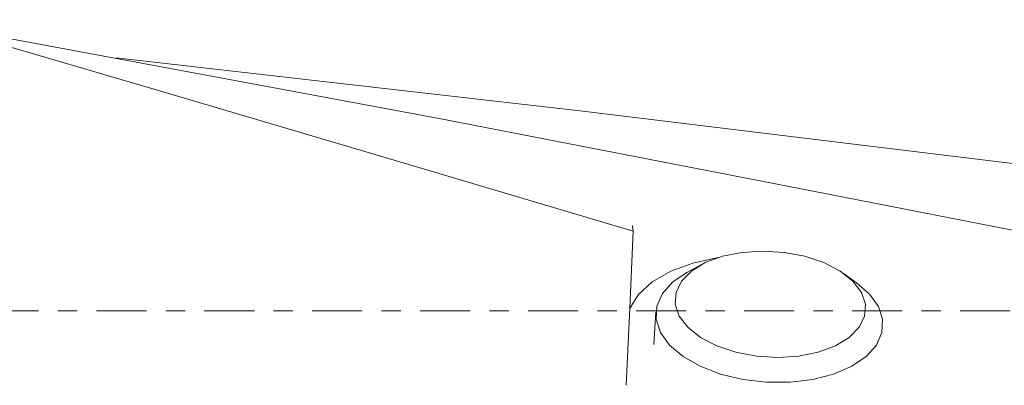
# Model space of a CAD drawing. Units: millimetres. Extents: x -57 to 168, y -46 to 77.
# Drawn here: x 33 to 55, y -2 to 6 of the extents above; entities that cross this region are included whole.
import ezdxf

# ---------------------------------------------------------------- set-up
doc = ezdxf.new("R2010")
doc.units = ezdxf.units.MM
doc.linetypes.add('CENTER', pattern=[47.5, 22, -8.5, 8.5, -8.5])
doc.layers.add('1', color=4, linetype='CONTINUOUS')
doc.layers.add('SK4', color=2, linetype='CENTER')

msp = doc.modelspace()

# ---------------------------------------------------------------- linework, layer by layer
at = {"layer": '1', "lineweight": 18}
for p, q in [((36.111821, 4.870657), (30.852041, 6.403872)), ((42.362409, 4.228763), (31.194413, 6.308263)), ((45.520937, 4.391495), (35.258046, 5.566423)), ((41.369713, 3.316754), (36.111821, 4.870657)), ((55.151139, 3.219788), (45.520937, 4.391495)), ((50.551444, 2.642958), (42.362409, 4.228763)), ((46.623825, 1.749554), (41.369713, 3.316754)), ((58.740454, 1.0292), (50.551444, 2.642958)), ((46.550307, 0.055786), (46.623825, 1.749554)), ((46.619828, 1.876629), (46.614087, 1.857469)), ((46.623825, 1.749554), (46.614087, 1.857469)), ((49.019779, 1.285459), (49.480918, 1.314769)), ((49.480918, 1.314769), (49.950269, 1.285459)), ((47.941719, 1.051534), (48.494157, 1.170253)), ((48.212924, 1.059722), (48.589911, 1.198982)), ((48.589911, 1.198982), (49.019779, 1.285459)), ((49.950269, 1.285459), (50.404239, 1.198982)), ((50.404239, 1.198982), (50.820105, 1.059722)), ((47.047128, 0.635838), (47.45265, 0.870901)), ((47.45265, 0.870901), (47.941719, 1.051534)), ((47.689555, 0.652939), (47.90771, 0.874607)), ((48.12899, 1.017258), (47.819561, 0.850989)), ((47.90771, 0.874607), (48.212924, 1.059722)), ((50.820105, 1.059722), (51.177011, 0.874607)), ((51.177011, 0.874607), (51.457033, 0.652939)), ((47.498941, 0.634505), (47.81961, 0.851038)), ((47.569407, 0.405837), (47.689555, 0.652939)), ((51.54242, 0.617646), (51.256173, 0.821243)), ((51.457033, 0.652939), (51.646144, 0.405837)), ((46.741962, 0.356082), (47.047128, 0.635838)), ((47.27192, 0.381783), (47.498941, 0.634505)), ((51.542493, 0.617573), (51.827771, 0.369066)), ((46.54975, 0.043141), (46.741962, 0.356082)), ((47.148527, 0.10399), (47.27192, 0.381783)), ((47.553298, 0.145679), (47.569407, 0.405837)), ((51.646144, 0.405837), (51.734874, 0.145679)), ((51.827771, 0.369066), (52.020395, 0.097208)), ((46.473471, -1.638272), (46.550307, 0.055786)), ((47.134235, -0.186593), (47.148527, 0.10399)), ((47.642028, -0.114456), (47.553298, 0.145679)), ((51.734874, 0.145679), (51.718766, -0.114456)), ((52.020395, 0.097208), (52.112298, -0.186593)), ((47.128155, -0.030183), (47.083511, -0.742324)), ((47.228996, -0.475965), (47.134235, -0.186593)), ((47.83114, -0.361558), (47.642028, -0.114456)), ((51.718766, -0.114456), (51.598618, -0.361558)), ((52.112298, -0.186593), (52.098297, -0.475965)), ((48.111186, -0.583225), (47.83114, -0.361558)), ((51.598618, -0.361558), (51.380487, -0.583225)), ((47.428427, -0.752668), (47.228996, -0.475965)), ((48.468068, -0.76834), (48.111186, -0.583225)), ((51.380487, -0.583225), (51.075249, -0.76834)), ((52.098297, -0.475965), (51.976115, -0.752668)), ((47.723758, -1.004639), (47.428427, -0.752668)), ((48.883934, -0.9076), (48.468068, -0.76834)), ((51.075249, -0.76834), (50.698261, -0.9076)), ((51.976115, -0.752668), (51.751128, -1.004639)), ((48.102126, -1.22088), (47.723758, -1.004639)), ((49.337928, -0.994077), (48.883934, -0.9076)), ((49.807255, -1.023388), (49.337928, -0.994077)), ((50.268418, -0.994077), (49.807255, -1.023388)), ((50.698261, -0.9076), (50.268418, -0.994077)), ((51.751128, -1.004639), (51.433124, -1.22088)), ((48.546963, -1.391897), (48.102126, -1.22088)), ((51.433124, -1.22088), (51.036007, -1.391897)), ((49.038842, -1.510228), (48.546963, -1.391897)), ((49.556277, -1.570738), (49.038842, -1.510228)), ((50.577169, -1.510228), (50.076618, -1.570738)), ((51.036007, -1.391897), (50.577169, -1.510228)), ((50.076618, -1.570738), (49.556277, -1.570738))]:
    msp.add_line(p, q, dxfattribs=at)
at = {"layer": 'SK4', "lineweight": 13, "ltscale": 0.05}
msp.add_line((-34.055499, 0), (144.913612, 0), dxfattribs=at)

doc.saveas('drawing.dxf')
